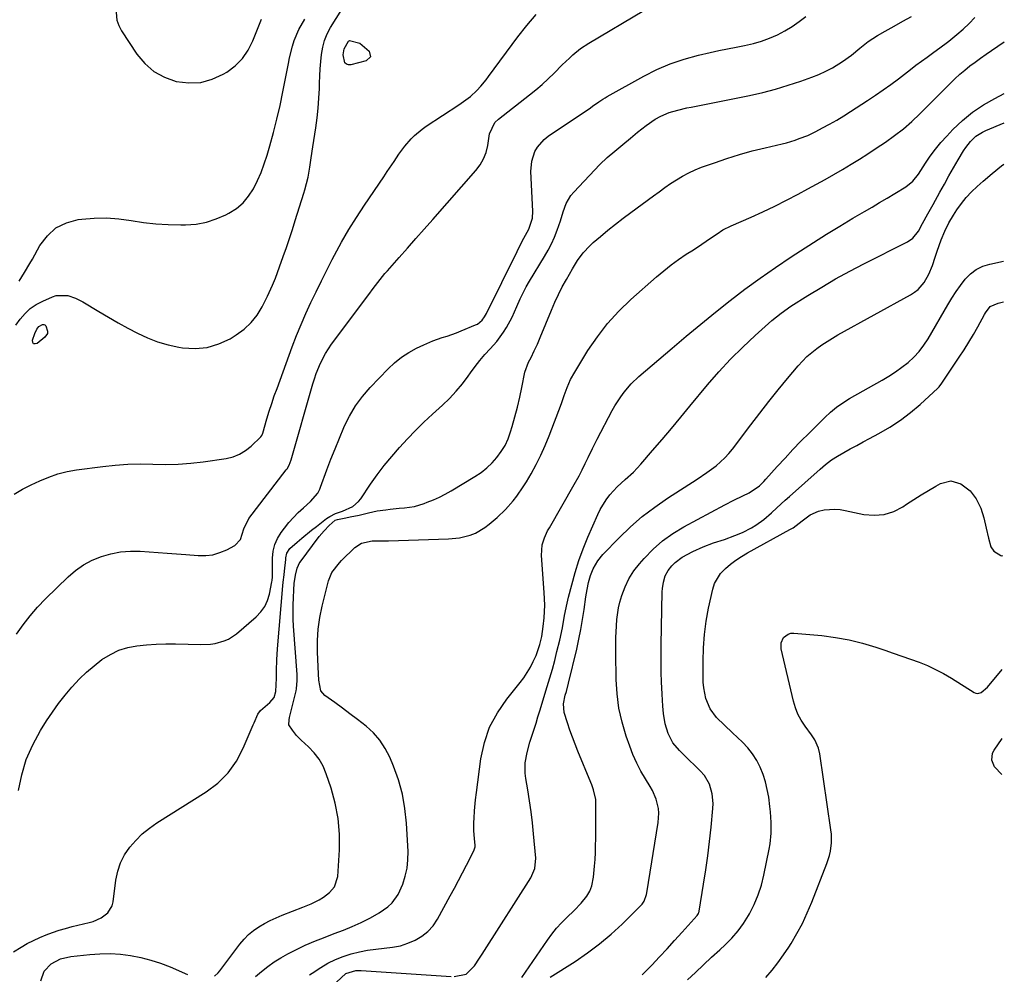
# Model space of a CAD drawing. Units: inches. Extents: x 1900162 to 1905485, y 422025 to 427345.
# Drawn here: x 1905084 to 1905474, y 423307 to 423686 of the extents above; entities that cross this region are included whole.
import ezdxf

# ---------------------------------------------------------------- set-up
doc = ezdxf.new("R2010")
doc.units = ezdxf.units.IN
doc.header["$MEASUREMENT"] = 0
doc.layers.add('7', color=7, linetype='Continuous')
doc.layers.add('8', color=7, linetype='Continuous')

msp = doc.modelspace()

# ---------------------------------------------------------------- linework, layer by layer
at = {"layer": '7', "color": 18}
for points in [[(1905082.52, 423564.52, 1774), (1905084.22, 423566.93, 1774), (1905086.12, 423569.13, 1774), (1905088.2, 423571.1, 1774), (1905090.57, 423572.72, 1774), (1905093.12, 423574.11, 1774), (1905096.97, 423575.81, 1774), (1905098.47, 423576.3, 1774), (1905103.08, 423576.3, 1774), (1905106.14, 423575.25, 1774), (1905109.01, 423573.78, 1774), (1905115.39, 423569.91, 1774), (1905119.15, 423567.68, 1774), (1905122.95, 423565.51, 1774), (1905126.79, 423563.41, 1774), (1905130.66, 423561.37, 1774), (1905134.61, 423559.56, 1774), (1905138.65, 423557.99, 1774), (1905142.82, 423556.8, 1774), (1905147.06, 423555.86, 1774), (1905148.54, 423555.6, 1774), (1905153.47, 423555.3, 1774), (1905158.28, 423555.68, 1774), (1905162.89, 423557.1, 1774), (1905167.37, 423559.2, 1774), (1905169.8, 423560.69, 1774), (1905172.91, 423562.98, 1774), (1905175.71, 423565.56, 1774), (1905178.04, 423568.56, 1774), (1905180.05, 423571.85, 1774), (1905182.19, 423576.11, 1774), (1905184.14, 423580.35, 1774), (1905185.3, 423583.24, 1774), (1905186.93, 423587.63, 1774), (1905188.38, 423591.76, 1774), (1905189.62, 423595.3, 1774), (1905190.82, 423598.85, 1774), (1905192, 423602.41, 1774), (1905193.15, 423605.98, 1774), (1905196.6, 423616.86, 1774), (1905196.98, 423618.12, 1774), (1905197.66, 423620.67, 1774), (1905198.22, 423623.26, 1774), (1905198.88, 423627.17, 1774), (1905199.27, 423629.91, 1774), (1905199.81, 423633.48, 1774), (1905200.09, 423635.27, 1774), (1905201.28, 423642.8, 1774), (1905201.82, 423646.67, 1774), (1905202.26, 423650.54, 1774), (1905202.55, 423654.43, 1774), (1905202.74, 423658.33, 1774), (1905202.8, 423660.41, 1774), (1905202.92, 423663.28, 1774), (1905203.08, 423666.14, 1774), (1905203.3, 423669, 1774), (1905203.57, 423671.86, 1774), (1905204.05, 423674.65, 1774), (1905204.77, 423677.36, 1774), (1905205.85, 423679.95, 1774), (1905207.17, 423682.46, 1774), (1905213.14, 423692.16, 1774)], [(1905081.78, 423497.67, 1776), (1905085.14, 423499.53, 1776), (1905088.55, 423501.27, 1776), (1905092, 423502.95, 1776), (1905095.53, 423504.4, 1776), (1905099.13, 423505.63, 1776), (1905102.82, 423506.53, 1776), (1905106.57, 423507.21, 1776), (1905116.88, 423508.62, 1776), (1905121.84, 423509.15, 1776), (1905126.82, 423509.5, 1776), (1905131.8, 423509.57, 1776), (1905136.79, 423509.45, 1776), (1905141.78, 423509.35, 1776), (1905146.77, 423509.44, 1776), (1905151.73, 423509.83, 1776), (1905156.69, 423510.41, 1776), (1905165.81, 423511.77, 1776), (1905168.54, 423512.44, 1776), (1905171.11, 423513.43, 1776), (1905173.46, 423514.87, 1776), (1905175.65, 423516.63, 1776), (1905179.52, 423520.37, 1776), (1905179.88, 423520.82, 1776), (1905180.25, 423521.71, 1776), (1905181.94, 423527.44, 1776), (1905182.86, 423530.49, 1776), (1905183.83, 423533.52, 1776), (1905184.86, 423536.53, 1776), (1905185.93, 423539.53, 1776), (1905191.99, 423556.04, 1776), (1905193.69, 423560.48, 1776), (1905195.47, 423564.88, 1776), (1905197.37, 423569.23, 1776), (1905199.36, 423573.54, 1776), (1905201.43, 423577.82, 1776), (1905203.52, 423582.08, 1776), (1905205.66, 423586.33, 1776), (1905207.83, 423590.55, 1776), (1905208.76, 423592.35, 1776), (1905211.5, 423597.41, 1776), (1905214.35, 423602.4, 1776), (1905217.39, 423607.28, 1776), (1905220.54, 423612.1, 1776), (1905228.22, 423623.38, 1776), (1905229.59, 423625.4, 1776), (1905232.33, 423629.44, 1776), (1905234.23, 423632.27, 1776), (1905236.52, 423635.43, 1776), (1905239.06, 423638.38, 1776), (1905240.44, 423639.76, 1776), (1905243.4, 423642.26, 1776), (1905244.99, 423643.39, 1776), (1905257.9, 423651.84, 1776), (1905260.72, 423653.78, 1776), (1905262.53, 423655.15, 1776), (1905265.03, 423657.47, 1776), (1905266.71, 423659.31, 1776), (1905268.75, 423661.75, 1776), (1905269.71, 423663.02, 1776), (1905281.32, 423678.77, 1776), (1905284.86, 423683.28, 1776), (1905288.57, 423687.63, 1776)], [(1905082.71, 423442.09, 1778), (1905085.33, 423445.84, 1778), (1905088.1, 423449.46, 1778), (1905091.12, 423452.88, 1778), (1905094.29, 423456.18, 1778), (1905103.17, 423464.79, 1778), (1905106.16, 423467.33, 1778), (1905109.32, 423469.58, 1778), (1905112.75, 423471.4, 1778), (1905116.36, 423472.94, 1778), (1905120.15, 423474, 1778), (1905123.97, 423474.76, 1778), (1905127.85, 423475.04, 1778), (1905131.78, 423475.01, 1778), (1905138.82, 423474.53, 1778), (1905142.47, 423474.27, 1778), (1905146.12, 423474, 1778), (1905149.77, 423473.7, 1778), (1905154.74, 423473.28, 1778), (1905157.67, 423473.29, 1778), (1905160.54, 423473.62, 1778), (1905163.31, 423474.43, 1778), (1905166.01, 423475.57, 1778), (1905169.22, 423477.26, 1778), (1905171.47, 423479.61, 1778), (1905172.73, 423483.83, 1778), (1905174.72, 423487.93, 1778), (1905189.56, 423507.21, 1778), (1905189.89, 423507.67, 1778), (1905190.76, 423509.11, 1778), (1905191.58, 423511.2, 1778), (1905200.08, 423541.26, 1778), (1905200.72, 423543.35, 1778), (1905201.43, 423545.42, 1778), (1905203.09, 423549.47, 1778), (1905205.11, 423553.34, 1778), (1905206.29, 423555.18, 1778), (1905207.54, 423556.98, 1778), (1905222.28, 423576.71, 1778), (1905224.07, 423579.1, 1778), (1905226.77, 423582.67, 1778), (1905228.66, 423584.97, 1778), (1905229.64, 423586.1, 1778), (1905234.3, 423591.37, 1778), (1905237.63, 423595.12, 1778), (1905240.95, 423598.87, 1778), (1905244.26, 423602.62, 1778), (1905247.58, 423606.38, 1778), (1905264.71, 423625.81, 1778), (1905266.37, 423628.06, 1778), (1905267.75, 423630.44, 1778), (1905268.7, 423633.02, 1778), (1905269.36, 423635.73, 1778), (1905270.12, 423640.36, 1778), (1905272.26, 423644.83, 1778), (1905273.68, 423646.21, 1778), (1905285.88, 423655.76, 1778), (1905288.41, 423657.82, 1778), (1905290.89, 423659.94, 1778), (1905293.29, 423662.15, 1778), (1905295.64, 423664.41, 1778), (1905298.89, 423667.64, 1778), (1905301.71, 423670.34, 1778), (1905303.15, 423671.67, 1778), (1905306.15, 423674.14, 1778), (1905309.39, 423676.29, 1778), (1905331.23, 423689.19, 1778)], [(1905081.58, 423316.32, 1782), (1905084.65, 423318.17, 1782), (1905087.03, 423319.52, 1782), (1905089.44, 423320.79, 1782), (1905091.92, 423321.94, 1782), (1905094.43, 423323, 1782), (1905097, 423323.95, 1782), (1905099.58, 423324.82, 1782), (1905102.21, 423325.58, 1782), (1905104.85, 423326.27, 1782), (1905111.5, 423327.85, 1782), (1905113.15, 423328.34, 1782), (1905116.28, 423329.74, 1782), (1905118.97, 423331.76, 1782), (1905120.61, 423334.49, 1782), (1905121.03, 423336.09, 1782), (1905122.08, 423344.69, 1782), (1905122.82, 423348.21, 1782), (1905123.92, 423351.58, 1782), (1905125.57, 423354.73, 1782), (1905127.57, 423357.72, 1782), (1905129.99, 423360.45, 1782), (1905132.58, 423363, 1782), (1905135.4, 423365.27, 1782), (1905138.39, 423367.37, 1782), (1905157.86, 423379.62, 1782), (1905162.46, 423383.15, 1782), (1905166.54, 423387.14, 1782), (1905169.82, 423391.8, 1782), (1905172.56, 423396.91, 1782), (1905176.47, 423406.16, 1782), (1905176.83, 423407.02, 1782), (1905178.3, 423410.43, 1782), (1905179.36, 423411.89, 1782), (1905183.09, 423415.06, 1782), (1905184.79, 423417, 1782), (1905185.52, 423419.41, 1782), (1905185.6, 423422.07, 1782), (1905185.66, 423424.72, 1782), (1905185.72, 423427.71, 1782), (1905185.88, 423432.02, 1782), (1905186.16, 423436.32, 1782), (1905188.23, 423461.3, 1782), (1905188.37, 423462.75, 1782), (1905188.73, 423465.66, 1782), (1905188.89, 423467.12, 1782), (1905189.36, 423471.74, 1782), (1905189.44, 423472.34, 1782), (1905189.84, 423474.26, 1782), (1905190.96, 423476.04, 1782), (1905193.86, 423478.56, 1782), (1905195.74, 423480.17, 1782), (1905199.57, 423483.31, 1782), (1905201.52, 423484.83, 1782), (1905205.54, 423487.93, 1782), (1905206.81, 423488.79, 1782), (1905209.03, 423489.89, 1782), (1905211.88, 423490.84, 1782), (1905215.92, 423492.78, 1782), (1905218.14, 423494.66, 1782), (1905219.07, 423495.81, 1782), (1905222.96, 423501.52, 1782), (1905225.65, 423505.3, 1782), (1905228.43, 423509.01, 1782), (1905231.36, 423512.59, 1782), (1905234.39, 423516.11, 1782), (1905237.55, 423519.51, 1782), (1905240.77, 423522.85, 1782), (1905244.09, 423526.08, 1782), (1905247.48, 423529.25, 1782), (1905251.47, 423532.87, 1782), (1905254.24, 423535.56, 1782), (1905256.89, 423538.36, 1782), (1905259.34, 423541.33, 1782), (1905261.67, 423544.41, 1782), (1905262.59, 423545.72, 1782), (1905264.41, 423548.2, 1782), (1905266.3, 423550.61, 1782), (1905268.29, 423552.94, 1782), (1905270.35, 423555.22, 1782), (1905272.93, 423558.06, 1782), (1905275.66, 423561.73, 1782), (1905276.86, 423563.68, 1782), (1905279.02, 423567.74, 1782), (1905280.92, 423571.93, 1782), (1905282.27, 423574.99, 1782), (1905283.42, 423577.37, 1782), (1905284.67, 423579.7, 1782), (1905285.99, 423581.99, 1782), (1905291.9, 423591.72, 1782), (1905293.33, 423594.24, 1782), (1905294.65, 423596.82, 1782), (1905295.8, 423599.47, 1782), (1905296.84, 423602.18, 1782), (1905298.15, 423605.95, 1782), (1905299.29, 423609.41, 1782), (1905300.49, 423612.82, 1782), (1905302.29, 423615.88, 1782), (1905303.44, 423617.27, 1782), (1905313.83, 423628.16, 1782), (1905316.69, 423630.96, 1782), (1905319.73, 423633.55, 1782), (1905322.85, 423636.08, 1782), (1905325.92, 423638.65, 1782), (1905328.68, 423641.01, 1782), (1905332.11, 423643.71, 1782), (1905335.74, 423646.14, 1782), (1905337.96, 423647.41, 1782), (1905341.25, 423648.82, 1782), (1905344.72, 423649.79, 1782), (1905348.25, 423650.61, 1782), (1905350.02, 423650.98, 1782), (1905373.13, 423655.61, 1782), (1905378.28, 423656.77, 1782), (1905383.39, 423658.06, 1782), (1905388.44, 423659.58, 1782), (1905393.44, 423661.25, 1782), (1905397.71, 423662.78, 1782), (1905400.5, 423663.89, 1782), (1905403.24, 423665.13, 1782), (1905405.88, 423666.56, 1782), (1905409.9, 423669.05, 1782), (1905413.42, 423671.53, 1782), (1905416.75, 423674.27, 1782), (1905420.12, 423676.95, 1782), (1905423.73, 423679.29, 1782), (1905426.86, 423681.1, 1782), (1905430.31, 423683.06, 1782), (1905433.77, 423685, 1782), (1905437.25, 423686.9, 1782)], [(1905083.76, 423582.05, 1772), (1905085.97, 423585.48, 1772), (1905088.07, 423588.98, 1772), (1905089.07, 423590.76, 1772), (1905092.04, 423596.16, 1772), (1905094.96, 423599.99, 1772), (1905098.37, 423603.1, 1772), (1905102.51, 423605.11, 1772), (1905107.15, 423606.39, 1772), (1905108.66, 423606.58, 1772), (1905113.55, 423606.95, 1772), (1905118.44, 423607.03, 1772), (1905123.32, 423606.66, 1772), (1905128.18, 423606, 1772), (1905133.05, 423605.25, 1772), (1905137.94, 423604.69, 1772), (1905142.85, 423604.4, 1772), (1905147.78, 423604.29, 1772), (1905149.7, 423604.31, 1772), (1905153.87, 423604.64, 1772), (1905157.95, 423605.35, 1772), (1905161.88, 423606.63, 1772), (1905165.72, 423608.29, 1772), (1905166.88, 423608.9, 1772), (1905169.83, 423610.8, 1772), (1905172.48, 423613, 1772), (1905174.68, 423615.64, 1772), (1905176.59, 423618.59, 1772), (1905178.17, 423621.81, 1772), (1905179.6, 423625.08, 1772), (1905180.85, 423628.44, 1772), (1905181.96, 423631.85, 1772), (1905183.04, 423635.55, 1772), (1905184.52, 423640.87, 1772), (1905185.9, 423646.21, 1772), (1905187.12, 423651.59, 1772), (1905188.25, 423657, 1772), (1905190.43, 423668.2, 1772), (1905190.92, 423670.51, 1772), (1905192.09, 423675.09, 1772), (1905192.76, 423677.36, 1772), (1905194.52, 423681.72, 1772), (1905196.91, 423685.76, 1772)], [(1905161.12, 423306.67, 1784), (1905162.59, 423307.97, 1784), (1905163.24, 423308.73, 1784), (1905171.24, 423319.31, 1784), (1905172.89, 423321.27, 1784), (1905174.67, 423323.09, 1784), (1905176.64, 423324.69, 1784), (1905178.74, 423326.17, 1784), (1905180.96, 423327.46, 1784), (1905183.23, 423328.68, 1784), (1905185.57, 423329.76, 1784), (1905187.94, 423330.75, 1784), (1905196.15, 423333.92, 1784), (1905199.43, 423335.3, 1784), (1905202.63, 423336.89, 1784), (1905204.38, 423337.91, 1784), (1905206.75, 423339.76, 1784), (1905208.71, 423342.02, 1784), (1905210.05, 423346.14, 1784), (1905210.63, 423356.68, 1784), (1905210.61, 423362.92, 1784), (1905210.14, 423369.09, 1784), (1905208.97, 423375.17, 1784), (1905207.34, 423381.19, 1784), (1905205.45, 423386.87, 1784), (1905204.18, 423389.85, 1784), (1905202.64, 423392.66, 1784), (1905200.68, 423395.18, 1784), (1905198.44, 423397.53, 1784), (1905195.45, 423400.2, 1784), (1905193.62, 423402.02, 1784), (1905192, 423404.04, 1784), (1905190.66, 423406.19, 1784), (1905190.68, 423408.16, 1784), (1905190.88, 423409.15, 1784), (1905193.47, 423419.72, 1784), (1905193.64, 423420.52, 1784), (1905193.93, 423423.75, 1784), (1905193.9, 423425.38, 1784), (1905193.85, 423426.2, 1784), (1905192.49, 423445.29, 1784), (1905192.34, 423448.1, 1784), (1905192.27, 423450.91, 1784), (1905192.3, 423453.72, 1784), (1905192.4, 423456.53, 1784), (1905192.58, 423459.74, 1784), (1905192.76, 423462.15, 1784), (1905193.21, 423465.57, 1784), (1905193.85, 423468.24, 1784), (1905194.39, 423469.5, 1784), (1905194.74, 423470.09, 1784), (1905195.12, 423470.66, 1784), (1905202.66, 423480.8, 1784), (1905204.54, 423483.09, 1784), (1905206.62, 423485.19, 1784), (1905209.02, 423487.27, 1784), (1905209.88, 423487.58, 1784), (1905213.19, 423488.21, 1784), (1905214.95, 423488.56, 1784), (1905218.46, 423489.32, 1784), (1905222.11, 423490.2, 1784), (1905225.55, 423490.94, 1784), (1905229.03, 423491.46, 1784), (1905230.78, 423491.66, 1784), (1905234.29, 423492.01, 1784), (1905236.48, 423492.19, 1784), (1905240.37, 423492.78, 1784), (1905244.15, 423493.91, 1784), (1905245.4, 423494.37, 1784), (1905247.84, 423495.37, 1784), (1905250.25, 423496.45, 1784), (1905252.59, 423497.66, 1784), (1905254.89, 423498.96, 1784), (1905264.34, 423504.63, 1784), (1905266.74, 423506.25, 1784), (1905269.01, 423508.02, 1784), (1905271.09, 423510.01, 1784), (1905273.05, 423512.14, 1784), (1905274.74, 423514.48, 1784), (1905276.23, 423516.92, 1784), (1905277.42, 423519.53, 1784), (1905278.4, 423522.25, 1784), (1905279.02, 423524.35, 1784), (1905280.1, 423528.22, 1784), (1905281.12, 423532.1, 1784), (1905282.04, 423536, 1784), (1905282.9, 423539.92, 1784), (1905284.13, 423545.92, 1784), (1905285.57, 423549.89, 1784), (1905286.56, 423551.78, 1784), (1905287.83, 423554.36, 1784), (1905289.04, 423556.97, 1784), (1905290.17, 423559.61, 1784), (1905294.63, 423570.5, 1784), (1905295.98, 423573.61, 1784), (1905297.4, 423576.69, 1784), (1905298.93, 423579.71, 1784), (1905300.53, 423582.69, 1784), (1905302.95, 423586.93, 1784), (1905304.98, 423590.14, 1784), (1905307.22, 423593.2, 1784), (1905309.77, 423595.99, 1784), (1905311.16, 423597.27, 1784), (1905314.07, 423599.74, 1784), (1905317, 423602.18, 1784), (1905319.96, 423604.58, 1784), (1905322.97, 423606.92, 1784), (1905326.01, 423609.21, 1784), (1905334.98, 423615.82, 1784), (1905337.24, 423617.45, 1784), (1905339.52, 423619.06, 1784), (1905341.83, 423620.63, 1784), (1905344.15, 423622.17, 1784), (1905346.53, 423623.61, 1784), (1905348.97, 423624.92, 1784), (1905351.5, 423626.07, 1784), (1905354.08, 423627.1, 1784), (1905359.14, 423628.92, 1784), (1905364.1, 423630.6, 1784), (1905369.09, 423632.17, 1784), (1905374.14, 423633.57, 1784), (1905379.21, 423634.85, 1784), (1905385.94, 423636.42, 1784), (1905387.67, 423636.86, 1784), (1905391.1, 423637.87, 1784), (1905392.79, 423638.45, 1784), (1905396.11, 423639.77, 1784), (1905399.33, 423641.32, 1784), (1905401.92, 423642.68, 1784), (1905404.77, 423644.23, 1784), (1905407.59, 423645.83, 1784), (1905410.37, 423647.51, 1784), (1905413.12, 423649.24, 1784), (1905419.8, 423653.58, 1784), (1905422.91, 423655.66, 1784), (1905426, 423657.78, 1784), (1905429.03, 423659.97, 1784), (1905432.03, 423662.21, 1784), (1905436.8, 423665.86, 1784), (1905438.98, 423667.51, 1784), (1905441.17, 423669.14, 1784), (1905443.38, 423670.76, 1784), (1905445.59, 423672.35, 1784), (1905449.02, 423674.81, 1784), (1905451, 423676.32, 1784), (1905451.98, 423677.09, 1784), (1905455.19, 423679.67, 1784), (1905457.68, 423681.82, 1784), (1905460.06, 423684.08, 1784), (1905462.28, 423686.51, 1784)], [(1905177.41, 423306.45, 1786), (1905179.83, 423308.43, 1786), (1905182.25, 423310.42, 1786), (1905184.76, 423312.27, 1786), (1905187.41, 423313.92, 1786), (1905190.15, 423315.43, 1786), (1905197.06, 423318.88, 1786), (1905201.14, 423320.69, 1786), (1905203.23, 423321.49, 1786), (1905204.28, 423321.88, 1786), (1905208.62, 423323.5, 1786), (1905212.2, 423324.88, 1786), (1905215.74, 423326.36, 1786), (1905219.23, 423327.95, 1786), (1905222.9, 423329.77, 1786), (1905226.44, 423331.8, 1786), (1905229.77, 423334.15, 1786), (1905231.47, 423335.68, 1786), (1905233.94, 423338.98, 1786), (1905235.74, 423343.13, 1786), (1905236.74, 423346.28, 1786), (1905237.47, 423349.48, 1786), (1905237.78, 423352.75, 1786), (1905237.81, 423356.06, 1786), (1905237.2, 423367.25, 1786), (1905236.58, 423373.06, 1786), (1905235.58, 423378.79, 1786), (1905233.99, 423384.37, 1786), (1905232.02, 423389.88, 1786), (1905230.58, 423393.35, 1786), (1905228.78, 423396.85, 1786), (1905226.67, 423400.12, 1786), (1905224.08, 423403.02, 1786), (1905221.18, 423405.67, 1786), (1905217.8, 423408.29, 1786), (1905214.83, 423410.56, 1786), (1905211.83, 423412.79, 1786), (1905208.83, 423415.01, 1786), (1905204.88, 423417.88, 1786), (1905203.29, 423419.69, 1786), (1905202.45, 423423.97, 1786), (1905202.41, 423426.36, 1786), (1905201.95, 423435, 1786), (1905201.92, 423439.6, 1786), (1905202.16, 423444.17, 1786), (1905202.82, 423448.7, 1786), (1905203.75, 423453.2, 1786), (1905206.31, 423463.21, 1786), (1905207.7, 423466.54, 1786), (1905210.68, 423470.38, 1786), (1905211.53, 423471.26, 1786), (1905216.8, 423476.44, 1786), (1905219.45, 423478.19, 1786), (1905223.66, 423479.06, 1786), (1905225.07, 423479.08, 1786), (1905228.85, 423479.07, 1786), (1905230.1, 423479.1, 1786), (1905253.87, 423479.87, 1786), (1905258.23, 423480.33, 1786), (1905262.49, 423481.4, 1786), (1905264.52, 423482.2, 1786), (1905268.28, 423484.35, 1786), (1905270.01, 423485.68, 1786), (1905273.09, 423488.38, 1786), (1905276.41, 423491.53, 1786), (1905279.45, 423494.96, 1786), (1905280.86, 423496.77, 1786), (1905283.47, 423500.53, 1786), (1905284.68, 423502.48, 1786), (1905286.58, 423505.71, 1786), (1905288.59, 423509.35, 1786), (1905290.48, 423513.06, 1786), (1905292.17, 423516.85, 1786), (1905293.73, 423520.71, 1786), (1905298.54, 423533.52, 1786), (1905299.72, 423536.71, 1786), (1905300.89, 423539.89, 1786), (1905302.21, 423543.01, 1786), (1905303.84, 423545.98, 1786), (1905309.07, 423554.46, 1786), (1905312.81, 423559.96, 1786), (1905316.84, 423565.21, 1786), (1905321.31, 423570.08, 1786), (1905326.08, 423574.71, 1786), (1905336.27, 423583.75, 1786), (1905339.09, 423586.13, 1786), (1905341.98, 423588.42, 1786), (1905344.98, 423590.57, 1786), (1905348.04, 423592.63, 1786), (1905350.83, 423594.4, 1786), (1905354.25, 423596.64, 1786), (1905357.62, 423598.97, 1786), (1905360.21, 423600.79, 1786), (1905362.55, 423602.28, 1786), (1905365.85, 423603.96, 1786), (1905373.67, 423607.38, 1786), (1905378.4, 423609.52, 1786), (1905383.09, 423611.74, 1786), (1905387.73, 423614.06, 1786), (1905392.33, 423616.47, 1786), (1905396.13, 423618.51, 1786), (1905399.6, 423620.4, 1786), (1905403.05, 423622.31, 1786), (1905406.47, 423624.27, 1786), (1905409.89, 423626.26, 1786), (1905413.27, 423628.29, 1786), (1905416.63, 423630.36, 1786), (1905419.96, 423632.48, 1786), (1905423.26, 423634.64, 1786), (1905426.97, 423637.1, 1786), (1905430.55, 423639.64, 1786), (1905434.02, 423642.32, 1786), (1905437.32, 423645.21, 1786), (1905440.51, 423648.23, 1786), (1905441.96, 423649.69, 1786), (1905444.34, 423652.09, 1786), (1905446.71, 423654.49, 1786), (1905449.08, 423656.89, 1786), (1905451.46, 423659.28, 1786), (1905454.39, 423662.17, 1786), (1905456.32, 423663.94, 1786), (1905458.33, 423665.63, 1786), (1905460.38, 423667.25, 1786), (1905462.49, 423668.82, 1786), (1905464.61, 423670.37, 1786), (1905466.75, 423671.88, 1786), (1905468.91, 423673.38, 1786), (1905473.99, 423676.82, 1786)], [(1905214.29, 423677.13, 1776), (1905214.7, 423677.33, 1776), (1905218.68, 423676.24, 1776), (1905222.48, 423673.15, 1776), (1905222.91, 423670.89, 1776), (1905221.24, 423669.31, 1776), (1905215.13, 423667.69, 1776), (1905214.2, 423667.7, 1776), (1905213.41, 423667.95, 1776), (1905212.85, 423668.55, 1776), (1905212.11, 423671.7, 1776), (1905212.46, 423673.99, 1776), (1905214.29, 423677.13, 1776)], [(1905198.75, 423307.13, 1788), (1905199.85, 423307.87, 1788), (1905203.23, 423310.06, 1788), (1905206.09, 423311.74, 1788), (1905209.04, 423313.23, 1788), (1905212.12, 423314.45, 1788), (1905215.27, 423315.49, 1788), (1905218.56, 423316.3, 1788), (1905221.79, 423316.94, 1788), (1905225.05, 423317.39, 1788), (1905228.33, 423317.69, 1788), (1905231.72, 423318.08, 1788), (1905234.78, 423318.7, 1788), (1905237.76, 423319.66, 1788), (1905240.67, 423320.86, 1788), (1905243.32, 423322.46, 1788), (1905245.71, 423324.33, 1788), (1905247.71, 423326.62, 1788), (1905249.45, 423329.19, 1788), (1905254.57, 423338.51, 1788), (1905256.2, 423341.51, 1788), (1905257.81, 423344.51, 1788), (1905259.39, 423347.54, 1788), (1905260.96, 423350.57, 1788), (1905263.77, 423356.07, 1788), (1905264.03, 423356.65, 1788), (1905264.35, 423357.89, 1788), (1905264.35, 423358.52, 1788), (1905264.11, 423361.09, 1788), (1905263.92, 423364.3, 1788), (1905263.91, 423367.51, 1788), (1905263.98, 423369.3, 1788), (1905264.15, 423372.21, 1788), (1905264.58, 423376.56, 1788), (1905264.93, 423379.45, 1788), (1905266.69, 423392.79, 1788), (1905268.08, 423399.2, 1788), (1905270.14, 423405.32, 1788), (1905273.19, 423411.01, 1788), (1905276.89, 423416.42, 1788), (1905282.22, 423422.93, 1788), (1905283.7, 423424.9, 1788), (1905286.3, 423429.09, 1788), (1905287.41, 423431.3, 1788), (1905288.51, 423433.71, 1788), (1905290.04, 423438.08, 1788), (1905290.75, 423441.16, 1788), (1905291.36, 423445.22, 1788), (1905291.69, 423448.62, 1788), (1905291.86, 423451.13, 1788), (1905291.95, 423453.65, 1788), (1905291.91, 423456.17, 1788), (1905291.78, 423458.69, 1788), (1905290.63, 423473.25, 1788), (1905290.98, 423477.58, 1788), (1905291.89, 423480.36, 1788), (1905293.12, 423483.03, 1788), (1905293.82, 423484.33, 1788), (1905303.68, 423501.41, 1788), (1905305.59, 423504.91, 1788), (1905306.78, 423507.29, 1788), (1905307.94, 423509.69, 1788), (1905309.1, 423512.13, 1788), (1905310.87, 423515.76, 1788), (1905312.71, 423519.34, 1788), (1905318.73, 423530.71, 1788), (1905319.78, 423532.6, 1788), (1905322.11, 423536.23, 1788), (1905323.38, 423537.98, 1788), (1905326.17, 423541.26, 1788), (1905329.29, 423544.24, 1788), (1905342.37, 423555.46, 1788), (1905348.04, 423560.26, 1788), (1905353.76, 423565.01, 1788), (1905359.54, 423569.67, 1788), (1905365.37, 423574.28, 1788), (1905371.28, 423578.78, 1788), (1905377.26, 423583.18, 1788), (1905383.35, 423587.43, 1788), (1905389.51, 423591.58, 1788), (1905393.28, 423594.05, 1788), (1905398.41, 423597.37, 1788), (1905403.58, 423600.62, 1788), (1905408.8, 423603.8, 1788), (1905414.05, 423606.92, 1788), (1905418.58, 423609.55, 1788), (1905421.59, 423611.32, 1788), (1905424.6, 423613.1, 1788), (1905427.6, 423614.89, 1788), (1905430.59, 423616.69, 1788), (1905435.04, 423619.38, 1788), (1905437.8, 423621.62, 1788), (1905440, 423624.44, 1788), (1905442.73, 423628.72, 1788), (1905444.65, 423631.56, 1788), (1905446.68, 423634.31, 1788), (1905448.87, 423636.94, 1788), (1905451.17, 423639.49, 1788), (1905453.65, 423642.09, 1788), (1905457.42, 423645.66, 1788), (1905461.41, 423648.95, 1788), (1905465.7, 423651.83, 1788), (1905470.2, 423654.42, 1788), (1905473.92, 423656.33, 1788)], [(1905282.87, 423306.07, 1792), (1905293.01, 423320.87, 1792), (1905294.78, 423323.28, 1792), (1905296.64, 423325.6, 1792), (1905298.65, 423327.8, 1792), (1905300.75, 423329.92, 1792), (1905303.64, 423332.69, 1792), (1905306.33, 423335.59, 1792), (1905308.63, 423338.34, 1792), (1905309.89, 423340.28, 1792), (1905310.67, 423342.45, 1792), (1905311.3, 423345.93, 1792), (1905311.69, 423350.19, 1792), (1905311.89, 423352.92, 1792), (1905312.05, 423355.65, 1792), (1905312.13, 423358.38, 1792), (1905312.17, 423361.11, 1792), (1905312.18, 423375.6, 1792), (1905312.14, 423376.61, 1792), (1905311.32, 423380.53, 1792), (1905310.65, 423382.43, 1792), (1905310.27, 423383.37, 1792), (1905305.11, 423395.74, 1792), (1905303.98, 423398.53, 1792), (1905302.9, 423401.34, 1792), (1905301.89, 423404.17, 1792), (1905300.93, 423407.02, 1792), (1905299.61, 423411.08, 1792), (1905299.33, 423414.49, 1792), (1905300.07, 423417.91, 1792), (1905300.52, 423419.48, 1792), (1905301.38, 423422.77, 1792), (1905304.62, 423436.21, 1792), (1905305.49, 423440.11, 1792), (1905306.29, 423444.02, 1792), (1905306.98, 423447.96, 1792), (1905307.59, 423451.91, 1792), (1905308.29, 423456.99, 1792), (1905308.74, 423459.82, 1792), (1905309.29, 423462.63, 1792), (1905310.06, 423465.38, 1792), (1905311.14, 423468.02, 1792), (1905312.96, 423471.21, 1792), (1905315.03, 423473.73, 1792), (1905321.44, 423480.32, 1792), (1905325.92, 423484.64, 1792), (1905330.58, 423488.73, 1792), (1905335.52, 423492.49, 1792), (1905340.63, 423496.04, 1792), (1905352.29, 423503.53, 1792), (1905356.13, 423506.13, 1792), (1905359.86, 423508.89, 1792), (1905363.31, 423511.95, 1792), (1905364.85, 423513.66, 1792), (1905366.32, 423515.45, 1792), (1905373.59, 423525.12, 1792), (1905377.14, 423529.76, 1792), (1905380.73, 423534.35, 1792), (1905384.4, 423538.9, 1792), (1905388.11, 423543.4, 1792), (1905392.39, 423548.5, 1792), (1905394.07, 423550.35, 1792), (1905395.82, 423552.12, 1792), (1905399.67, 423555.32, 1792), (1905401.72, 423556.76, 1792), (1905403.8, 423558.15, 1792), (1905405.94, 423559.46, 1792), (1905408.11, 423560.71, 1792), (1905436.83, 423576.56, 1792), (1905438.39, 423577.57, 1792), (1905439.83, 423578.71, 1792), (1905442.23, 423581.51, 1792), (1905444.09, 423584.75, 1792), (1905445.49, 423588.22, 1792), (1905446.57, 423591.54, 1792), (1905447.35, 423593.84, 1792), (1905449.03, 423598.39, 1792), (1905450.39, 423601.74, 1792), (1905451.95, 423605.05, 1792), (1905453.82, 423608.19, 1792), (1905455.19, 423610.26, 1792), (1905456.98, 423612.74, 1792), (1905458.89, 423615.12, 1792), (1905460.98, 423617.35, 1792), (1905463.18, 423619.48, 1792), (1905465.62, 423621.66, 1792), (1905469.19, 423624.71, 1792), (1905472.86, 423627.65, 1792), (1905473.83, 423628.35, 1792)], [(1905294.11, 423306.23, 1794), (1905304.02, 423312.5, 1794), (1905308.95, 423315.85, 1794), (1905313.71, 423319.39, 1794), (1905318.24, 423323.24, 1794), (1905322.61, 423327.28, 1794), (1905330.09, 423334.68, 1794), (1905330.56, 423335.2, 1794), (1905331.35, 423336.36, 1794), (1905332.32, 423339.02, 1794), (1905332.46, 423339.72, 1794), (1905336.95, 423367.51, 1794), (1905337.18, 423371.23, 1794), (1905337, 423373.08, 1794), (1905336.16, 423376.72, 1794), (1905334.71, 423380.16, 1794), (1905333.78, 423381.79, 1794), (1905331.9, 423384.76, 1794), (1905330.06, 423387.89, 1794), (1905328.38, 423391.09, 1794), (1905326.92, 423394.41, 1794), (1905325.61, 423397.8, 1794), (1905324.22, 423401.79, 1794), (1905322.61, 423407.28, 1794), (1905321.35, 423412.83, 1794), (1905320.63, 423418.47, 1794), (1905320.25, 423424.18, 1794), (1905320.07, 423434.78, 1794), (1905320.06, 423436.82, 1794), (1905320.14, 423440.91, 1794), (1905320.2, 423442.96, 1794), (1905320.46, 423447.94, 1794), (1905321.19, 423452.53, 1794), (1905321.76, 423454.8, 1794), (1905322.53, 423457.4, 1794), (1905323.78, 423460.84, 1794), (1905325.32, 423464.12, 1794), (1905327.27, 423467.17, 1794), (1905329.5, 423470.07, 1794), (1905331.35, 423472.16, 1794), (1905334.9, 423475.77, 1794), (1905338.66, 423479.1, 1794), (1905342.76, 423482.01, 1794), (1905347.08, 423484.65, 1794), (1905363.24, 423493.35, 1794), (1905366.81, 423495.2, 1794), (1905370.45, 423496.93, 1794), (1905372.96, 423498.13, 1794), (1905376.96, 423500.94, 1794), (1905378.74, 423502.64, 1794), (1905379.58, 423503.53, 1794), (1905384.06, 423508.53, 1794), (1905387.15, 423511.92, 1794), (1905390.28, 423515.27, 1794), (1905393.46, 423518.57, 1794), (1905396.68, 423521.83, 1794), (1905402.9, 423528.03, 1794), (1905405.18, 423530.12, 1794), (1905407.56, 423532.08, 1794), (1905410.09, 423533.84, 1794), (1905412.71, 423535.48, 1794), (1905425.6, 423542.78, 1794), (1905428.27, 423544.39, 1794), (1905430.89, 423546.08, 1794), (1905433.42, 423547.91, 1794), (1905435.88, 423549.82, 1794), (1905438.17, 423551.91, 1794), (1905440.3, 423554.15, 1794), (1905442.16, 423556.6, 1794), (1905443.86, 423559.19, 1794), (1905451.65, 423572.67, 1794), (1905453.24, 423575.28, 1794), (1905454.89, 423577.84, 1794), (1905456.66, 423580.32, 1794), (1905458.5, 423582.75, 1794), (1905460.57, 423584.86, 1794), (1905462.85, 423586.63, 1794), (1905465.46, 423587.88, 1794), (1905468.27, 423588.79, 1794), (1905473.71, 423589.93, 1794)], [(1905330.56, 423307.11, 1796), (1905332.94, 423309.56, 1796), (1905334.35, 423311.03, 1796), (1905337.39, 423314.25, 1796), (1905340.42, 423317.49, 1796), (1905343.41, 423320.76, 1796), (1905346.38, 423324.05, 1796), (1905352.34, 423330.73, 1796), (1905352.85, 423331.5, 1796), (1905353.02, 423331.94, 1796), (1905353.08, 423332.17, 1796), (1905353.13, 423332.39, 1796), (1905354.9, 423343.13, 1796), (1905355.77, 423348.74, 1796), (1905356.57, 423354.36, 1796), (1905357.25, 423360, 1796), (1905357.86, 423365.64, 1796), (1905358.59, 423373.01, 1796), (1905358.68, 423375, 1796), (1905358.33, 423378.94, 1796), (1905357.23, 423382.75, 1796), (1905355.25, 423386.09, 1796), (1905353.53, 423387.98, 1796), (1905351.88, 423389.58, 1796), (1905348.59, 423392.8, 1796), (1905345.33, 423396.01, 1796), (1905342.74, 423399.13, 1796), (1905340.84, 423402.72, 1796), (1905339.6, 423406.62, 1796), (1905338.96, 423410.66, 1796), (1905338.73, 423413.62, 1796), (1905338.44, 423418.34, 1796), (1905338.24, 423423.27, 1796), (1905338.13, 423426.92, 1796), (1905338.06, 423430.57, 1796), (1905338.05, 423434.23, 1796), (1905338.09, 423437.88, 1796), (1905338.49, 423458.9, 1796), (1905338.56, 423460.19, 1796), (1905338.94, 423462.73, 1796), (1905339.67, 423465.2, 1796), (1905340.88, 423467.42, 1796), (1905342.34, 423469.2, 1796), (1905343.6, 423470.48, 1796), (1905346.41, 423472.66, 1796), (1905350.64, 423474.93, 1796), (1905354.68, 423476.77, 1796), (1905358.87, 423478.26, 1796), (1905363.1, 423479.65, 1796), (1905367.27, 423481.22, 1796), (1905370.26, 423482.47, 1796), (1905373.8, 423484.29, 1796), (1905375.51, 423485.31, 1796), (1905378.77, 423487.62, 1796), (1905381.79, 423490.21, 1796), (1905383.85, 423492.14, 1796), (1905387.2, 423495.21, 1796), (1905388.88, 423496.73, 1796), (1905401, 423507.57, 1796), (1905403.21, 423509.42, 1796), (1905405.51, 423511.15, 1796), (1905407.92, 423512.71, 1796), (1905410.41, 423514.16, 1796), (1905412.96, 423515.53, 1796), (1905415.51, 423516.9, 1796), (1905418.06, 423518.28, 1796), (1905420.61, 423519.65, 1796), (1905424.34, 423521.67, 1796), (1905428.65, 423524.21, 1796), (1905432.82, 423526.94, 1796), (1905436.78, 423529.97, 1796), (1905440.6, 423533.19, 1796), (1905447.7, 423539.63, 1796), (1905447.89, 423539.81, 1796), (1905448.25, 423540.18, 1796), (1905448.9, 423540.99, 1796), (1905449.04, 423541.2, 1796), (1905456.12, 423551.83, 1796), (1905458.05, 423554.8, 1796), (1905459.92, 423557.81, 1796), (1905461.72, 423560.86, 1796), (1905463.46, 423563.94, 1796), (1905466.11, 423568.75, 1796), (1905466.51, 423569.44, 1796), (1905468.43, 423571.91, 1796), (1905471.61, 423573.3, 1796), (1905473.66, 423573.79, 1796)], [(1905089.54, 423557.22, 1776), (1905089.22, 423557.75, 1776), (1905089.1, 423558.57, 1776), (1905090.01, 423561.27, 1776), (1905090.82, 423562.98, 1776), (1905091.61, 423564, 1776), (1905093.09, 423564.81, 1776), (1905093.6, 423564.8, 1776), (1905094.03, 423564.67, 1776), (1905094.37, 423564.36, 1776), (1905095.06, 423562.17, 1776), (1905094.98, 423561.3, 1776), (1905094, 423559.79, 1776), (1905090.96, 423557.28, 1776), (1905090.15, 423557.11, 1776), (1905089.54, 423557.22, 1776)], [(1905348.5, 423305.13, 1798), (1905351.67, 423308.15, 1798), (1905354.85, 423311.15, 1798), (1905358.06, 423314.13, 1798), (1905361.28, 423317.1, 1798), (1905363.47, 423319.1, 1798), (1905366.1, 423321.75, 1798), (1905368.55, 423324.54, 1798), (1905370.72, 423327.55, 1798), (1905372.71, 423330.71, 1798), (1905373.08, 423331.38, 1798), (1905374.93, 423335.05, 1798), (1905376.53, 423338.82, 1798), (1905377.78, 423342.71, 1798), (1905378.78, 423346.7, 1798), (1905380.85, 423356.97, 1798), (1905381.21, 423359.07, 1798), (1905381.64, 423363.29, 1798), (1905381.68, 423367.54, 1798), (1905381.4, 423371.79, 1798), (1905381.17, 423373.9, 1798), (1905380.67, 423377.61, 1798), (1905380.12, 423380.65, 1798), (1905379.41, 423383.64, 1798), (1905378.45, 423386.56, 1798), (1905377.33, 423389.43, 1798), (1905375.91, 423392.15, 1798), (1905374.3, 423394.74, 1798), (1905372.39, 423397.11, 1798), (1905370.28, 423399.33, 1798), (1905366.36, 423402.99, 1798), (1905363.16, 423406.04, 1798), (1905360.04, 423409.17, 1798), (1905357.45, 423412.62, 1798), (1905355.81, 423416.6, 1798), (1905354.94, 423420.92, 1798), (1905354.74, 423423.11, 1798), (1905354.65, 423425.31, 1798), (1905354.65, 423431.5, 1798), (1905354.82, 423436.79, 1798), (1905355.21, 423442.05, 1798), (1905355.94, 423447.28, 1798), (1905356.88, 423452.49, 1798), (1905358.48, 423459.96, 1798), (1905359.2, 423462.21, 1798), (1905361.52, 423466.17, 1798), (1905363.51, 423468.22, 1798), (1905365.57, 423469.92, 1798), (1905367.7, 423471.51, 1798), (1905369.92, 423472.97, 1798), (1905372.21, 423474.33, 1798), (1905389.04, 423483.56, 1798), (1905390.31, 423484.32, 1798), (1905392.7, 423486.09, 1798), (1905393.87, 423487, 1798), (1905397.08, 423489.36, 1798), (1905400.34, 423490.81, 1798), (1905402.66, 423491.34, 1798), (1905406.84, 423491.65, 1798), (1905408.93, 423491.49, 1798), (1905411.01, 423491.16, 1798), (1905418.33, 423489.58, 1798), (1905422.42, 423489.22, 1798), (1905426.4, 423489.49, 1798), (1905430.18, 423490.73, 1798), (1905433.84, 423492.6, 1798), (1905435.3, 423493.59, 1798), (1905438.15, 423495.48, 1798), (1905441.02, 423497.33, 1798), (1905443.95, 423499.1, 1798), (1905446.9, 423500.83, 1798), (1905448.76, 423501.89, 1798), (1905452.81, 423502.92, 1798), (1905456.82, 423501.73, 1798), (1905460.44, 423498.89, 1798), (1905462.87, 423495.7, 1798), (1905464.67, 423492.05, 1798), (1905465.91, 423488.18, 1798), (1905466.85, 423484.16, 1798), (1905467.73, 423480.14, 1798), (1905468.6, 423476.71, 1798), (1905469.85, 423474.99, 1798), (1905472.6, 423473.29, 1798), (1905472.98, 423473.23, 1798), (1905473.35, 423473.31, 1798)], [(1905473.07, 423386.48, 1802), (1905473.05, 423386.49, 1802), (1905470.05, 423389.58, 1802), (1905469.07, 423392.27, 1802), (1905469.37, 423394.93, 1802), (1905469.98, 423396.21, 1802), (1905473.12, 423400.84, 1802)], [(1905092.39, 423304.77, 1784), (1905093.75, 423308.56, 1784), (1905096.51, 423311.5, 1784), (1905100.23, 423313.46, 1784), (1905104.32, 423314.44, 1784), (1905111.73, 423315.25, 1784), (1905115.8, 423315.53, 1784), (1905119.86, 423315.59, 1784), (1905123.91, 423315.32, 1784), (1905127.96, 423314.83, 1784), (1905131.97, 423314.03, 1784), (1905135.91, 423313.04, 1784), (1905139.78, 423311.76, 1784), (1905143.59, 423310.3, 1784), (1905150.45, 423307.37, 1784)]]:
    msp.add_polyline3d(points, dxfattribs=at)
at = {"layer": '8', "color": 18}
for points in [[(1905122.1, 423690.07, 1770), (1905122.47, 423685.44, 1770), (1905123.25, 423683.28, 1770), (1905124.34, 423681.19, 1770), (1905130.39, 423671.99, 1770), (1905133.56, 423668.21, 1770), (1905137.15, 423665.04, 1770), (1905141.37, 423662.76, 1770), (1905146.02, 423661.08, 1770), (1905150.98, 423660.52, 1770), (1905155.69, 423660.72, 1770), (1905160.23, 423662.01, 1770), (1905164.65, 423664.02, 1770), (1905166.02, 423664.86, 1770), (1905169.32, 423667.36, 1770), (1905172.22, 423670.19, 1770), (1905174.51, 423673.54, 1770), (1905176.39, 423677.23, 1770), (1905178.98, 423683.86, 1770), (1905179.78, 423685.81, 1770)], [(1905083.51, 423380.17, 1780), (1905084.8, 423386.43, 1780), (1905086.6, 423392.51, 1780), (1905089.15, 423398.31, 1780), (1905092.2, 423403.92, 1780), (1905094.62, 423407.77, 1780), (1905096.94, 423411.26, 1780), (1905099.37, 423414.66, 1780), (1905101.96, 423417.94, 1780), (1905104.66, 423421.13, 1780), (1905107.71, 423424.38, 1780), (1905110.51, 423427.09, 1780), (1905113.48, 423429.62, 1780), (1905116.56, 423432.04, 1780), (1905119.92, 423434.14, 1780), (1905123.25, 423435.75, 1780), (1905126.79, 423436.83, 1780), (1905130.46, 423437.55, 1780), (1905134.26, 423437.91, 1780), (1905138.05, 423438.17, 1780), (1905141.86, 423438.27, 1780), (1905145.67, 423438.27, 1780), (1905155.8, 423438.05, 1780), (1905159.56, 423438.22, 1780), (1905161.41, 423438.5, 1780), (1905165.04, 423439.45, 1780), (1905166.74, 423440.17, 1780), (1905169.82, 423442.24, 1780), (1905177.72, 423449.01, 1780), (1905179.55, 423450.94, 1780), (1905181.08, 423453.05, 1780), (1905182.15, 423455.42, 1780), (1905182.92, 423457.97, 1780), (1905183.86, 423462.85, 1780), (1905183.95, 423463.37, 1780), (1905184.09, 423464.92, 1780), (1905184.09, 423467.78, 1780), (1905184.13, 423472.27, 1780), (1905184.42, 423474.99, 1780), (1905185.03, 423477.6, 1780), (1905186.13, 423480.04, 1780), (1905187.55, 423482.38, 1780), (1905188.92, 423484.2, 1780), (1905190.63, 423486.33, 1780), (1905192.43, 423488.39, 1780), (1905194.35, 423490.34, 1780), (1905196.36, 423492.2, 1780), (1905199.16, 423494.64, 1780), (1905202.03, 423498.02, 1780), (1905202.86, 423499.59, 1780), (1905203.2, 423500.41, 1780), (1905205.71, 423507.2, 1780), (1905207.3, 423511.42, 1780), (1905208.94, 423515.63, 1780), (1905210.64, 423519.8, 1780), (1905212.39, 423523.97, 1780), (1905212.56, 423524.36, 1780), (1905214.64, 423528.57, 1780), (1905217, 423532.58, 1780), (1905219.78, 423536.32, 1780), (1905222.84, 423539.87, 1780), (1905229.91, 423547.23, 1780), (1905232.49, 423549.62, 1780), (1905235.21, 423551.82, 1780), (1905238.15, 423553.71, 1780), (1905241.23, 423555.39, 1780), (1905244.08, 423556.75, 1780), (1905247.69, 423558.32, 1780), (1905251.4, 423559.61, 1780), (1905253.28, 423560.22, 1780), (1905256.98, 423561.55, 1780), (1905258.81, 423562.28, 1780), (1905264.59, 423564.66, 1780), (1905265.31, 423565.02, 1780), (1905267.15, 423566.52, 1780), (1905268.12, 423567.81, 1780), (1905268.53, 423568.5, 1780), (1905268.92, 423569.22, 1780), (1905280.99, 423593.79, 1780), (1905282.78, 423597.31, 1780), (1905283.71, 423599.05, 1780), (1905285.68, 423602.6, 1780), (1905287.14, 423606.96, 1780), (1905287.27, 423609.73, 1780), (1905286.49, 423625.43, 1780), (1905286.79, 423629.48, 1780), (1905288.07, 423633.34, 1780), (1905289.1, 423635.1, 1780), (1905291.72, 423638.14, 1780), (1905293.31, 423639.42, 1780), (1905310.07, 423650.73, 1780), (1905310.9, 423651.3, 1780), (1905313.37, 423653.01, 1780), (1905315.03, 423654.12, 1780), (1905315.88, 423654.64, 1780), (1905316.75, 423655.14, 1780), (1905331.15, 423663.21, 1780), (1905336.36, 423665.84, 1780), (1905341.69, 423668.16, 1780), (1905347.2, 423670, 1780), (1905352.84, 423671.53, 1780), (1905357.48, 423672.58, 1780), (1905360.89, 423673.32, 1780), (1905364.3, 423674.04, 1780), (1905367.72, 423674.71, 1780), (1905371.14, 423675.36, 1780), (1905374.63, 423676.14, 1780), (1905377.86, 423677.05, 1780), (1905381, 423678.23, 1780), (1905384.09, 423679.58, 1780), (1905387.07, 423681.17, 1780), (1905389.96, 423682.89, 1780), (1905392.71, 423684.82, 1780), (1905395.37, 423686.9, 1780)], [(1905256.15, 423306.45, 1790), (1905260.88, 423307.42, 1790), (1905264.18, 423310.7, 1790), (1905266.18, 423313.77, 1790), (1905267.18, 423315.31, 1790), (1905268.16, 423316.86, 1790), (1905286.4, 423345.59, 1790), (1905288.05, 423349.31, 1790), (1905288.41, 423353.34, 1790), (1905287.52, 423363.04, 1790), (1905287.07, 423367.41, 1790), (1905286.54, 423371.77, 1790), (1905285.91, 423376.12, 1790), (1905285.21, 423380.46, 1790), (1905284.42, 423384.97, 1790), (1905284.18, 423387.04, 1790), (1905284.23, 423391.18, 1790), (1905284.99, 423395.3, 1790), (1905286.06, 423399.36, 1790), (1905286.95, 423402.15, 1790), (1905287.73, 423404.55, 1790), (1905288.51, 423406.94, 1790), (1905289.26, 423409.34, 1790), (1905290.01, 423411.75, 1790), (1905292.99, 423421.45, 1790), (1905294.01, 423424.88, 1790), (1905295, 423428.31, 1790), (1905295.93, 423431.77, 1790), (1905296.82, 423435.23, 1790), (1905297.92, 423439.76, 1790), (1905298.94, 423444.62, 1790), (1905299.83, 423449.51, 1790), (1905300.85, 423454.38, 1790), (1905301.42, 423456.8, 1790), (1905302.64, 423461.71, 1790), (1905303.96, 423466.53, 1790), (1905305.45, 423471.31, 1790), (1905307.17, 423476, 1790), (1905309.06, 423480.63, 1790), (1905312.95, 423489.54, 1790), (1905313.94, 423491.56, 1790), (1905316.29, 423495.39, 1790), (1905317.8, 423497.36, 1790), (1905320.69, 423500.54, 1790), (1905323.88, 423503.42, 1790), (1905327.07, 423506.3, 1790), (1905330.01, 423509.44, 1790), (1905334.68, 423514.89, 1790), (1905338.41, 423519.26, 1790), (1905342.12, 423523.65, 1790), (1905345.81, 423528.05, 1790), (1905349.49, 423532.47, 1790), (1905356.49, 423540.92, 1790), (1905360.94, 423546.05, 1790), (1905365.54, 423551.04, 1790), (1905370.36, 423555.82, 1790), (1905375.32, 423560.46, 1790), (1905381.93, 423566.37, 1790), (1905385.59, 423569.38, 1790), (1905389.48, 423572.07, 1790), (1905396.23, 423576.35, 1790), (1905401.66, 423579.67, 1790), (1905407.15, 423582.89, 1790), (1905412.74, 423585.94, 1790), (1905418.38, 423588.88, 1790), (1905435.64, 423597.56, 1790), (1905437.78, 423599.06, 1790), (1905439.97, 423601.8, 1790), (1905441.64, 423604.81, 1790), (1905443.71, 423608.62, 1790), (1905445.8, 423612.41, 1790), (1905448.5, 423617.29, 1790), (1905450.28, 423620.48, 1790), (1905452.08, 423623.66, 1790), (1905453.9, 423626.83, 1790), (1905455.73, 423630, 1790), (1905457.87, 423633.66, 1790), (1905458.69, 423634.95, 1790), (1905460.57, 423637.34, 1790), (1905462.77, 423639.45, 1790), (1905465.29, 423641.09, 1790), (1905466.67, 423641.74, 1790), (1905473.88, 423644.66, 1790)], [(1905379.55, 423306.15, 1800), (1905382, 423309.02, 1800), (1905384.35, 423311.96, 1800), (1905386.55, 423315.03, 1800), (1905388.64, 423318.17, 1800), (1905389.51, 423319.56, 1800), (1905391.84, 423323.51, 1800), (1905394.02, 423327.54, 1800), (1905395.96, 423331.69, 1800), (1905397.75, 423335.91, 1800), (1905403.75, 423351.29, 1800), (1905404.78, 423354.5, 1800), (1905405.13, 423356.15, 1800), (1905405.53, 423359.51, 1800), (1905405.5, 423362.88, 1800), (1905405.32, 423364.56, 1800), (1905400.98, 423394.69, 1800), (1905400.45, 423397, 1800), (1905398.95, 423400.22, 1800), (1905397.67, 423402.23, 1800), (1905395.06, 423405.75, 1800), (1905393.54, 423408.06, 1800), (1905392.23, 423410.46, 1800), (1905391.23, 423413.01, 1800), (1905390.44, 423415.65, 1800), (1905385.62, 423436.32, 1800), (1905385.6, 423438.66, 1800), (1905386.58, 423440.79, 1800), (1905388.37, 423442.2, 1800), (1905389.45, 423442.49, 1800), (1905390.62, 423442.57, 1800), (1905401.73, 423441.56, 1800), (1905407.15, 423440.87, 1800), (1905412.52, 423439.93, 1800), (1905417.81, 423438.61, 1800), (1905423.05, 423437.04, 1800), (1905426.62, 423435.84, 1800), (1905430.03, 423434.67, 1800), (1905433.43, 423433.48, 1800), (1905436.81, 423432.26, 1800), (1905440.2, 423431.02, 1800), (1905443.52, 423429.66, 1800), (1905446.79, 423428.18, 1800), (1905449.95, 423426.5, 1800), (1905453.05, 423424.68, 1800), (1905462.07, 423419.03, 1800), (1905462.76, 423418.75, 1800), (1905463.45, 423418.63, 1800), (1905464.84, 423419.02, 1800), (1905467.27, 423421.12, 1800), (1905473.2, 423428.15, 1800)], [(1905209.52, 423304.25, 1790), (1905213.13, 423307.68, 1790), (1905217.15, 423308.88, 1790), (1905219.28, 423308.91, 1790), (1905254.92, 423306.47, 1790)]]:
    msp.add_polyline3d(points, dxfattribs=at)

doc.saveas('drawing.dxf')
